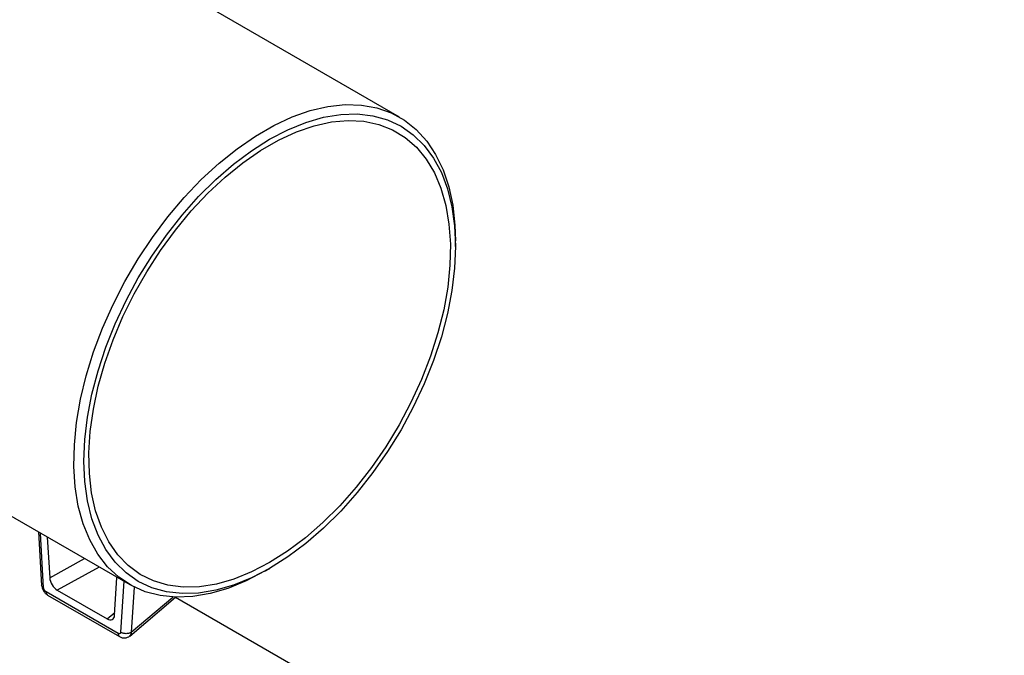
# Model space of a CAD drawing. Units: millimetres. Extents: x 17411 to 20218, y -651 to 1934.
# Drawn here: x 19943 to 20082, y 1197 to 1286 of the extents above; entities that cross this region are included whole.
import ezdxf

# ---------------------------------------------------------------- set-up
doc = ezdxf.new("R2010")
doc.units = ezdxf.units.MM

msp = doc.modelspace()

# ---------------------------------------------------------------- linework, layer by layer
at = {"color": 7, "linetype": 'Continuous', "lineweight": 25}
for p, q in [((19595.02, 1416.84), (19959, 1206.72)), ((19997.05, 1272.62), (19931.94, 1310.21)), ((20004.93, 1254.39), (20004.93, 1255.2)), ((19946.13, 1214.15), (19946.57, 1206.62)), ((19947.38, 1213.42), (19947.72, 1207.7)), ((19978.03, 1208.6), (19978.74, 1209.01)), ((19956.87, 1202.42), (19957.2, 1207.75)), ((19957.37, 1199.84), (19947.21, 1205.71)), ((19947.42, 1205.25), (19957.58, 1199.39)), ((19948.77, 1205.96), (19955.81, 1201.89)), ((19959, 1199.48), (19965.46, 1204.94)), ((20210.19, 1063.62), (19965.44, 1204.92))]:
    msp.add_line(p, q, dxfattribs=at)
at = {"color": 8, "linetype": 'Continuous', "lineweight": 25}
for p, q in [((19946.86, 1206.29), (19946.41, 1213.98)), ((19947.72, 1207.7), (19952.64, 1210.39)), ((19954.7, 1209.2), (19948.77, 1205.96)), ((19958.17, 1207.19), (19957.72, 1200.02)), ((19959.62, 1206.38), (19959.22, 1200.02)), ((19959.22, 1200.02), (19965.07, 1204.96)), ((19955.81, 1201.89), (19956.89, 1202.81))]:
    msp.add_line(p, q, dxfattribs=at)
at = {"color": 7, "linetype": 'Continuous', "lineweight": 25, "flags": 128}
for points in [[(19978.02, 1208.6), (19975.43, 1207.25), (19972.85, 1206.2), (19970.33, 1205.46), (19967.88, 1205.04), (19965.52, 1204.94), (19963.28, 1205.17), (19961.18, 1205.72), (19959.23, 1206.59), (19957.46, 1207.76), (19955.88, 1209.24), (19954.51, 1211), (19953.36, 1213.02), (19952.44, 1215.3), (19951.75, 1217.8), (19951.31, 1220.51), (19951.13, 1223.39), (19951.19, 1226.43), (19951.5, 1229.59), (19952.06, 1232.85), (19952.87, 1236.16), (19953.91, 1239.52), (19955.17, 1242.87), (19956.65, 1246.19), (19958.32, 1249.45), (19960.18, 1252.63), (19962.21, 1255.68), (19964.38, 1258.58), (19966.69, 1261.3), (19969.09, 1263.82), (19971.59, 1266.12), (19974.14, 1268.17), (19976.72, 1269.95), (19979.32, 1271.45), (19981.91, 1272.66), (19984.46, 1273.55), (19986.95, 1274.13), (19989.36, 1274.39), (19991.66, 1274.32), (19993.84, 1273.94), (19995.87, 1273.23), (19997.73, 1272.2), (19999.4, 1270.88), (20000.88, 1269.26), (20002.14, 1267.36), (20003.18, 1265.21), (20003.98, 1262.82), (20004.55, 1260.21), (20004.86, 1257.41), (20004.93, 1255.2)], [(19978.73, 1269.51), (19981.3, 1270.85), (19983.84, 1271.88), (19986.34, 1272.6), (19988.76, 1273), (19991.08, 1273.07), (19993.29, 1272.82), (19995.35, 1272.24), (19997.26, 1271.35), (19998.98, 1270.14), (20000.51, 1268.64), (20001.84, 1266.86), (20002.94, 1264.81), (20003.8, 1262.52), (20004.43, 1260), (20004.8, 1257.28), (20004.93, 1254.39), (20004.8, 1251.35), (20004.43, 1248.19), (20003.8, 1244.95), (20002.94, 1241.66), (20001.84, 1238.34), (20000.51, 1235.03), (19998.98, 1231.76), (19997.26, 1228.56), (19995.35, 1225.47), (19993.29, 1222.51), (19991.08, 1219.71), (19988.76, 1217.1), (19986.34, 1214.7), (19983.84, 1212.54), (19981.3, 1210.64), (19978.73, 1209.01), (19976.16, 1207.67), (19973.62, 1206.64), (19971.13, 1205.92), (19968.71, 1205.52), (19966.38, 1205.45), (19964.18, 1205.7), (19962.11, 1206.28), (19960.21, 1207.18), (19958.48, 1208.38), (19956.95, 1209.88), (19955.63, 1211.66), (19954.53, 1213.71), (19953.66, 1216.01), (19953.04, 1218.53), (19952.66, 1221.25), (19952.53, 1224.14), (19952.66, 1227.18), (19953.04, 1230.33), (19953.66, 1233.57), (19954.53, 1236.87), (19955.63, 1240.18), (19956.95, 1243.49), (19958.48, 1246.76), (19960.21, 1249.96), (19962.11, 1253.05), (19964.18, 1256.01), (19966.38, 1258.81), (19968.71, 1261.42), (19971.13, 1263.82), (19973.62, 1265.98), (19976.16, 1267.89), (19978.73, 1269.51)], [(19978.73, 1209.83), (19976.19, 1208.51), (19973.68, 1207.49), (19971.22, 1206.8), (19968.83, 1206.42), (19966.54, 1206.37), (19964.37, 1206.65), (19962.35, 1207.25), (19960.48, 1208.17), (19958.8, 1209.4), (19957.32, 1210.93), (19956.05, 1212.74), (19955, 1214.81), (19954.19, 1217.12), (19953.63, 1219.66), (19953.31, 1222.39), (19953.25, 1225.28), (19953.44, 1228.32), (19953.88, 1231.47), (19954.57, 1234.69), (19955.5, 1237.95), (19956.66, 1241.24), (19958.03, 1244.5), (19959.62, 1247.71), (19961.39, 1250.83), (19963.34, 1253.84), (19965.44, 1256.71), (19967.67, 1259.4), (19970.01, 1261.89), (19972.44, 1264.16), (19974.93, 1266.18), (19977.46, 1267.93), (19980, 1269.39), (19982.53, 1270.56), (19985.02, 1271.42), (19987.45, 1271.96), (19989.79, 1272.17), (19992.02, 1272.05), (19994.12, 1271.61), (19996.07, 1270.85), (19997.84, 1269.77), (19999.43, 1268.39), (20000.81, 1266.72), (20001.97, 1264.78), (20002.89, 1262.59), (20003.58, 1260.16), (20004.02, 1257.52), (20004.21, 1254.71), (20004.15, 1251.74), (20003.84, 1248.64), (20003.27, 1245.45), (20002.46, 1242.21), (20001.42, 1238.93), (20000.14, 1235.65), (19998.66, 1232.41), (19996.98, 1229.24), (19995.12, 1226.17), (19993.09, 1223.23), (19990.92, 1220.45), (19988.63, 1217.85), (19986.24, 1215.47), (19983.78, 1213.32), (19981.27, 1211.44), (19978.73, 1209.83)]]:
    msp.add_lwpolyline(points, dxfattribs=at)
at = {"color": 7, "linetype": 'Continuous', "lineweight": 25}
for centre, major_axis, ratio, start_param, end_param in [((19948.78, 1207.18), (-0.75, 1.3), 0.583253, 0.857054, 2.348171), ((19955.8, 1203.13), (-0.76, 1.31), 0.57156, 2.358414, 3.849532)]:
    msp.add_ellipse(centre, major_axis=major_axis, ratio=ratio, start_param=start_param, end_param=end_param, dxfattribs=at)
for points, knots in [([(19946.57, 1206.64), (19946.59, 1206.51), (19946.63, 1206.25), (19946.83, 1205.84), (19947.1, 1205.47), (19947.31, 1205.33), (19947.42, 1205.25)], [0, 0, 0, 0, 0.247707, 0.498091, 0.749373, 1, 1, 1, 1]), ([(19947.21, 1205.71), (19947.2, 1205.72), (19947.17, 1205.74), (19947.12, 1205.78), (19947.06, 1205.83), (19947, 1205.9), (19946.95, 1206), (19946.9, 1206.1), (19946.87, 1206.2), (19946.87, 1206.26), (19946.86, 1206.29)], [0, 0, 0, 0, 0.091145, 0.182095, 0.272791, 0.417432, 0.564606, 0.709611, 0.854591, 1, 1, 1, 1]), ([(19957.72, 1200.02), (19957.72, 1200), (19957.72, 1199.97), (19957.7, 1199.92), (19957.68, 1199.88), (19957.64, 1199.83), (19957.59, 1199.8), (19957.52, 1199.79), (19957.45, 1199.81), (19957.4, 1199.83), (19957.37, 1199.84)], [0, 0, 0, 0, 0.090482, 0.180801, 0.270918, 0.41517, 0.562371, 0.707956, 0.853707, 1, 1, 1, 1]), ([(19959.14, 1199.96), (19959.12, 1199.95), (19959.05, 1199.92), (19958.92, 1199.86), (19958.71, 1199.82), (19958.49, 1199.8), (19958.26, 1199.82), (19958.05, 1199.87), (19957.87, 1199.93), (19957.77, 1199.99), (19957.72, 1200.02)], [0, 0, 0, 0, 0.045682, 0.1708309, 0.2959798, 0.4211287, 0.5462776, 0.6714265, 0.7965754, 0.9205332, 0.9205332, 0.9205332, 0.9205332]), ([(19957.58, 1199.39), (19957.69, 1199.33), (19957.93, 1199.22), (19958.33, 1199.2), (19958.71, 1199.27), (19958.91, 1199.42), (19959.01, 1199.49)], [0, 0, 0, 0, 0.239465, 0.492124, 0.74862, 1, 1, 1, 1])]:
    msp.add_open_spline(points, degree=3, knots=knots, dxfattribs=at)
at = {"color": 8, "linetype": 'Continuous', "lineweight": 25}
for points, knots in [([(19946.86, 1206.29), (19946.78, 1206.34), (19946.62, 1206.44), (19946.59, 1206.58), (19946.58, 1206.64)], [0, 0, 0, 0, 0.521395, 1, 1, 1, 1]), ([(19957.37, 1199.84), (19957.38, 1199.74), (19957.4, 1199.54), (19957.52, 1199.44), (19957.58, 1199.39)], [0, 0, 0, 0, 0.500537, 1, 1, 1, 1]), ([(19959.22, 1200.02), (19959.2, 1199.88), (19959.18, 1199.65), (19959.04, 1199.54), (19958.98, 1199.5)], [0, 0, 0, 0, 0.621398, 1, 1, 1, 1])]:
    msp.add_open_spline(points, degree=3, knots=knots, dxfattribs=at)
msp.add_open_spline([(19947.21, 1205.71), (19947.21, 1205.5), (19947.29, 1205.33), (19947.42, 1205.25)], degree=3, dxfattribs=at)
at = {"color": 7, "linetype": 'Continuous', "lineweight": 25}
msp.add_open_spline([(19959.22, 1200.02), (19959.19, 1200), (19959.16, 1199.98), (19959.14, 1199.96)], degree=3, dxfattribs=at)

doc.saveas('drawing.dxf')
